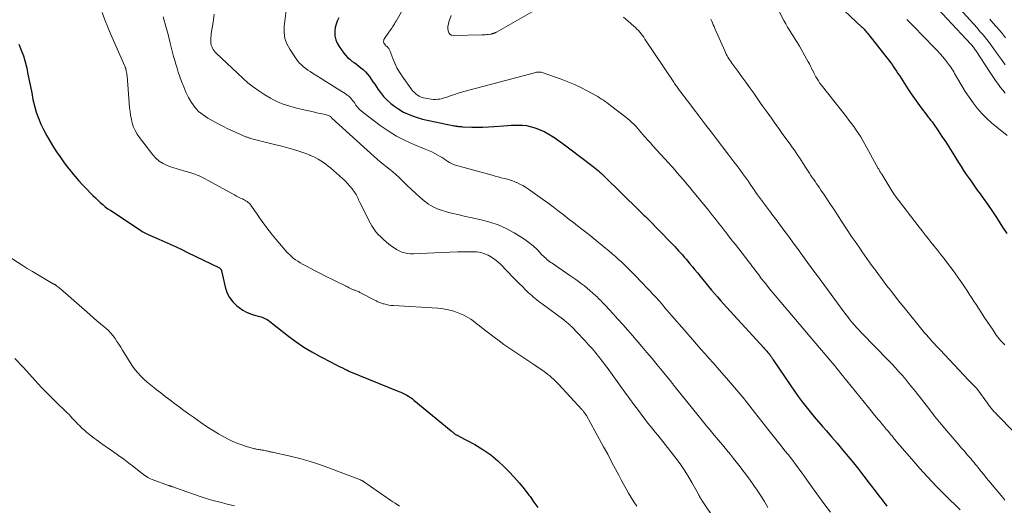
# Model space of a CAD drawing. Units: feet. Extents: x 2015000 to 2020012, y 575000 to 580000.
# Drawn here: x 2015197 to 2015402, y 577567 to 577668 of the extents above; entities that cross this region are included whole.
import ezdxf

# ---------------------------------------------------------------- set-up
doc = ezdxf.new("R2010")
doc.units = ezdxf.units.FT
doc.header["$LTSCALE"] = 100
doc.header["$MEASUREMENT"] = 0
doc.layers.add('CONTOUR INDEX', color=32, linetype='Continuous', lineweight=25)
doc.layers.add('CONTOUR INTERMEDIATE', color=40, linetype='Continuous', lineweight=15)

msp = doc.modelspace()

# ---------------------------------------------------------------- linework, layer by layer
at = {"layer": 'CONTOUR INDEX', "flags": 128}
for points, elevation in [([(2015364, 577674.93), (2015372.48, 577666.87), (2015372.54, 577666.83), (2015372.6, 577666.78), (2015372.94, 577666.41), (2015373.11, 577666.22), (2015373.28, 577666.03), (2015373.44, 577665.83), (2015373.6, 577665.63), (2015377.74, 577660.4), (2015378.08, 577659.96), (2015378.42, 577659.52), (2015378.74, 577659.07), (2015379.05, 577658.62), (2015379.36, 577658.16), (2015379.67, 577657.69), (2015379.97, 577657.23), (2015380.28, 577656.77), (2015382.06, 577654.01), (2015382.73, 577653), (2015383.41, 577652.01), (2015384.11, 577651.02), (2015384.83, 577650.05), (2015385.99, 577648.53), (2015386.14, 577648.33), (2015386.3, 577648.13), (2015386.46, 577647.93), (2015386.61, 577647.73), (2015386.77, 577647.52), (2015386.92, 577647.32), (2015387.07, 577647.12), (2015387.22, 577646.91), (2015388.42, 577645.19), (2015389.15, 577644.12), (2015389.87, 577643.04), (2015390.58, 577641.94), (2015391.27, 577640.84), (2015392.6, 577638.69), (2015393.12, 577637.85), (2015393.66, 577637.01), (2015394.21, 577636.19), (2015394.78, 577635.37), (2015395.35, 577634.55), (2015395.92, 577633.74), (2015396.5, 577632.94), (2015397.08, 577632.13), (2015397.74, 577631.23), (2015398.64, 577629.97), (2015399.53, 577628.7), (2015400.39, 577627.41), (2015401.23, 577626.11), (2015401.78, 577625.25), (2015402.66, 577623.89)], 860), ([(2015263.49, 577668.78), (2015263.17, 577668.14), (2015262.92, 577667.47), (2015262.76, 577666.78), (2015262.67, 577666.07), (2015262.65, 577665.85), (2015262.69, 577665.03), (2015262.84, 577664.25), (2015263.14, 577663.51), (2015263.55, 577662.81), (2015264.56, 577661.43), (2015264.93, 577660.97), (2015265.33, 577660.55), (2015265.76, 577660.16), (2015266.23, 577659.81), (2015266.71, 577659.47), (2015267.18, 577659.12), (2015267.64, 577658.76), (2015268.1, 577658.38), (2015268.54, 577658.01), (2015269.02, 577657.56), (2015269.47, 577657.09), (2015269.87, 577656.59), (2015270.24, 577656.05), (2015270.6, 577655.5), (2015270.96, 577654.96), (2015271.33, 577654.42), (2015271.7, 577653.88), (2015272.17, 577653.22), (2015272.83, 577652.4), (2015273.53, 577651.63), (2015274.32, 577650.95), (2015275.16, 577650.32), (2015275.77, 577649.91), (2015276.99, 577649.19), (2015278.25, 577648.57), (2015279.57, 577648.1), (2015280.93, 577647.73), (2015287.53, 577646.32), (2015287.75, 577646.28), (2015287.97, 577646.24), (2015288.19, 577646.21), (2015288.41, 577646.19), (2015288.63, 577646.17), (2015288.85, 577646.16), (2015289.07, 577646.14), (2015289.29, 577646.13), (2015291.17, 577646.06), (2015292.33, 577646.03), (2015293.48, 577646.04), (2015294.64, 577646.08), (2015295.8, 577646.16), (2015297.83, 577646.33), (2015298.62, 577646.39), (2015299.41, 577646.44), (2015300.2, 577646.46), (2015301, 577646.48), (2015301.78, 577646.45), (2015302.56, 577646.36), (2015303.33, 577646.2), (2015304.09, 577645.98), (2015304.51, 577645.84), (2015305.46, 577645.48), (2015306.38, 577645.06), (2015307.27, 577644.58), (2015308.13, 577644.05), (2015308.2, 577644), (2015309.08, 577643.4), (2015309.94, 577642.79), (2015310.8, 577642.16), (2015311.65, 577641.53), (2015316.2, 577638.04), (2015316.55, 577637.77), (2015316.89, 577637.5), (2015317.22, 577637.23), (2015317.56, 577636.95), (2015317.88, 577636.66), (2015318.21, 577636.37), (2015318.53, 577636.07), (2015318.84, 577635.77), (2015326.04, 577628.68), (2015326.28, 577628.45), (2015326.53, 577628.21), (2015326.78, 577627.97), (2015327.03, 577627.74), (2015327.39, 577627.41), (2015327.46, 577627.35), (2015327.53, 577627.28), (2015327.61, 577627.21), (2015327.68, 577627.15), (2015327.75, 577627.08), (2015327.82, 577627.01), (2015327.89, 577626.94), (2015327.96, 577626.87), (2015332.65, 577622.04), (2015333.06, 577621.61), (2015333.47, 577621.18), (2015333.87, 577620.75), (2015334.28, 577620.31), (2015334.67, 577619.88), (2015335.07, 577619.43), (2015335.46, 577618.99), (2015335.84, 577618.54), (2015336.13, 577618.2), (2015336.65, 577617.58), (2015337.17, 577616.95), (2015337.69, 577616.32), (2015338.21, 577615.7), (2015339.34, 577614.31), (2015339.94, 577613.58), (2015340.54, 577612.85), (2015341.15, 577612.13), (2015341.77, 577611.41), (2015342.38, 577610.7), (2015343.01, 577609.98), (2015343.64, 577609.28), (2015344.27, 577608.58), (2015352.02, 577600.08), (2015352.18, 577599.9), (2015352.34, 577599.72), (2015352.5, 577599.54), (2015352.66, 577599.37), (2015352.9, 577599.09), (2015352.94, 577599.05), (2015352.98, 577599.01), (2015353.01, 577598.97), (2015353.05, 577598.92), (2015353.09, 577598.88), (2015353.12, 577598.84), (2015353.16, 577598.79), (2015353.19, 577598.75), (2015353.27, 577598.65), (2015353.34, 577598.56), (2015353.41, 577598.46), (2015353.48, 577598.37), (2015353.55, 577598.27), (2015353.61, 577598.17), (2015353.71, 577598.02), (2015353.81, 577597.87), (2015353.91, 577597.72), (2015354.01, 577597.57), (2015357.67, 577592.16), (2015358.43, 577591.05), (2015359.21, 577589.96), (2015360.02, 577588.88), (2015360.84, 577587.82), (2015361.68, 577586.77), (2015362.54, 577585.73), (2015363.41, 577584.71), (2015364.29, 577583.69), (2015364.99, 577582.9), (2015366.15, 577581.56), (2015367.31, 577580.22), (2015368.45, 577578.86), (2015369.58, 577577.5), (2015370.7, 577576.12), (2015371.81, 577574.74), (2015372.9, 577573.34), (2015373.99, 577571.94), (2015375.66, 577569.75), (2015376, 577569.31), (2015376.33, 577568.88), (2015376.66, 577568.45), (2015376.99, 577568.02), (2015377.32, 577567.59), (2015377.65, 577567.16)], 880), ([(2015196.83, 577663.3), (2015197.33, 577662.09), (2015197.78, 577660.86), (2015198.14, 577659.61), (2015198.46, 577658.34), (2015198.73, 577657.06), (2015198.99, 577655.77), (2015199.25, 577654.49), (2015199.5, 577653.2), (2015199.77, 577651.78), (2015200.07, 577650.45), (2015200.44, 577649.15), (2015200.9, 577647.88), (2015201.43, 577646.63), (2015202.04, 577645.41), (2015202.68, 577644.21), (2015203.36, 577643.04), (2015204.08, 577641.88), (2015204.7, 577640.91), (2015205.41, 577639.85), (2015206.15, 577638.81), (2015206.91, 577637.78), (2015207.7, 577636.78), (2015207.77, 577636.7), (2015208.55, 577635.76), (2015209.36, 577634.83), (2015210.19, 577633.93), (2015211.03, 577633.05), (2015211.78, 577632.3), (2015212.27, 577631.81), (2015212.77, 577631.32), (2015213.27, 577630.85), (2015213.78, 577630.37), (2015214.31, 577629.92), (2015214.84, 577629.48), (2015215.4, 577629.06), (2015215.97, 577628.67), (2015222.16, 577624.56), (2015222.55, 577624.31), (2015222.96, 577624.08), (2015223.38, 577623.87), (2015223.8, 577623.67), (2015224.23, 577623.48), (2015224.66, 577623.3), (2015225.09, 577623.11), (2015225.52, 577622.92), (2015227.12, 577622.22), (2015228.35, 577621.67), (2015229.57, 577621.11), (2015230.78, 577620.54), (2015231.99, 577619.96), (2015238.6, 577616.74), (2015238.68, 577616.69), (2015238.76, 577616.64), (2015238.83, 577616.57), (2015238.89, 577616.5), (2015238.94, 577616.41), (2015238.99, 577616.32), (2015239.02, 577616.23), (2015239.05, 577616.13), (2015239.8, 577612.76), (2015240.18, 577611.63), (2015240.69, 577610.59), (2015241.4, 577609.67), (2015242.24, 577608.84), (2015242.72, 577608.46), (2015243.46, 577607.94), (2015244.24, 577607.49), (2015245.07, 577607.15), (2015245.93, 577606.88), (2015246.93, 577606.64), (2015247.31, 577606.53), (2015247.69, 577606.39), (2015248.06, 577606.22), (2015248.41, 577606.03), (2015248.75, 577605.82), (2015249.09, 577605.59), (2015249.42, 577605.35), (2015249.74, 577605.11), (2015253.01, 577602.54), (2015254.58, 577601.37), (2015256.19, 577600.26), (2015257.87, 577599.24), (2015259.58, 577598.29), (2015262.04, 577597.01), (2015262.55, 577596.74), (2015263.07, 577596.48), (2015263.59, 577596.22), (2015264.11, 577595.97), (2015265.01, 577595.54), (2015265.08, 577595.5), (2015265.15, 577595.47), (2015265.23, 577595.43), (2015265.3, 577595.39), (2015265.37, 577595.36), (2015265.44, 577595.32), (2015265.52, 577595.29), (2015265.59, 577595.26), (2015276.02, 577591.02), (2015276.43, 577590.85), (2015276.84, 577590.66), (2015277.24, 577590.46), (2015277.63, 577590.24), (2015278.01, 577590.01), (2015278.39, 577589.77), (2015278.75, 577589.51), (2015279.1, 577589.23), (2015286.91, 577582.78), (2015286.98, 577582.72), (2015287.06, 577582.65), (2015287.14, 577582.59), (2015287.21, 577582.53), (2015287.29, 577582.47), (2015287.36, 577582.4), (2015287.44, 577582.34), (2015287.52, 577582.28), (2015287.62, 577582.21), (2015287.72, 577582.14), (2015287.83, 577582.07), (2015287.94, 577582), (2015288.05, 577581.95), (2015288.17, 577581.89), (2015288.28, 577581.83), (2015288.4, 577581.78), (2015288.51, 577581.72), (2015291.8, 577579.94), (2015293.5, 577578.92), (2015295.13, 577577.8), (2015296.65, 577576.54), (2015298.09, 577575.18), (2015298.9, 577574.35), (2015300, 577573.17), (2015301.07, 577571.97), (2015302.09, 577570.73), (2015303.07, 577569.45), (2015303.32, 577569.13), (2015304.15, 577567.99), (2015304.98, 577566.86)], 900)]:
    msp.add_lwpolyline(points, dxfattribs=dict(at, elevation=elevation))
at = {"layer": 'CONTOUR INTERMEDIATE', "flags": 128}
for points, elevation in [([(2015278.55, 577673.67), (2015275.43, 577668.1), (2015275.26, 577667.81), (2015275.08, 577667.52), (2015274.89, 577667.23), (2015274.7, 577666.95), (2015274.51, 577666.66), (2015274.31, 577666.38), (2015274.11, 577666.1), (2015273.92, 577665.82), (2015273.04, 577664.52), (2015272.96, 577664.39), (2015272.9, 577664.26), (2015272.86, 577664.11), (2015272.83, 577663.97), (2015272.83, 577663.82), (2015272.85, 577663.68), (2015272.9, 577663.54), (2015272.98, 577663.42), (2015273.16, 577663.16), (2015273.23, 577663.08), (2015273.3, 577663), (2015273.38, 577662.93), (2015273.47, 577662.86), (2015273.56, 577662.8), (2015273.64, 577662.73), (2015273.71, 577662.65), (2015273.78, 577662.56), (2015273.82, 577662.51), (2015273.9, 577662.38), (2015273.97, 577662.26), (2015274.03, 577662.13), (2015274.09, 577662), (2015274.74, 577660.31), (2015275.14, 577659.34), (2015275.6, 577658.4), (2015276.13, 577657.5), (2015276.7, 577656.63), (2015278.57, 577653.99), (2015278.85, 577653.63), (2015279.16, 577653.3), (2015279.5, 577653), (2015279.86, 577652.73), (2015280.25, 577652.5), (2015280.66, 577652.31), (2015281.09, 577652.17), (2015281.53, 577652.07), (2015282.74, 577651.87), (2015283.19, 577651.82), (2015283.64, 577651.8), (2015284.1, 577651.84), (2015284.55, 577651.9), (2015284.99, 577652), (2015285.44, 577652.11), (2015285.87, 577652.24), (2015286.31, 577652.39), (2015286.89, 577652.6), (2015287.61, 577652.86), (2015288.34, 577653.1), (2015289.08, 577653.32), (2015289.82, 577653.53), (2015304.25, 577657.38), (2015304.45, 577657.43), (2015304.65, 577657.46), (2015304.86, 577657.49), (2015305.06, 577657.51), (2015305.27, 577657.51), (2015305.47, 577657.5), (2015305.67, 577657.46), (2015305.86, 577657.41), (2015309.82, 577656.02), (2015311.21, 577655.49), (2015312.58, 577654.92), (2015313.92, 577654.28), (2015315.24, 577653.6), (2015317.03, 577652.62), (2015317.43, 577652.39), (2015317.83, 577652.15), (2015318.23, 577651.9), (2015318.61, 577651.64), (2015318.99, 577651.37), (2015319.37, 577651.09), (2015319.74, 577650.82), (2015320.12, 577650.54), (2015323.3, 577648.1), (2015323.73, 577647.76), (2015324.15, 577647.4), (2015324.56, 577647.03), (2015324.96, 577646.65), (2015325.34, 577646.25), (2015325.71, 577645.85), (2015326.08, 577645.44), (2015326.44, 577645.02), (2015326.78, 577644.61), (2015327.31, 577643.98), (2015327.85, 577643.36), (2015328.39, 577642.75), (2015328.94, 577642.14), (2015332.91, 577637.76), (2015333.46, 577637.15), (2015334.01, 577636.54), (2015334.55, 577635.92), (2015335.09, 577635.3), (2015335.62, 577634.67), (2015336.15, 577634.05), (2015336.68, 577633.42), (2015337.2, 577632.78), (2015340.49, 577628.73), (2015340.93, 577628.18), (2015341.37, 577627.64), (2015341.81, 577627.09), (2015342.25, 577626.54), (2015342.69, 577625.99), (2015343.12, 577625.44), (2015343.55, 577624.88), (2015343.98, 577624.33), (2015344.12, 577624.15), (2015344.62, 577623.51), (2015345.11, 577622.87), (2015345.61, 577622.23), (2015346.11, 577621.58), (2015348.91, 577617.98), (2015349.07, 577617.77), (2015349.23, 577617.57), (2015349.38, 577617.36), (2015349.54, 577617.16), (2015349.69, 577616.95), (2015349.85, 577616.74), (2015350.01, 577616.53), (2015350.16, 577616.33), (2015350.96, 577615.28), (2015351.51, 577614.56), (2015352.08, 577613.83), (2015352.65, 577613.12), (2015353.23, 577612.41), (2015355.58, 577609.59), (2015356.34, 577608.68), (2015357.1, 577607.78), (2015357.86, 577606.88), (2015358.63, 577605.98), (2015359.4, 577605.09), (2015360.16, 577604.19), (2015360.93, 577603.3), (2015361.69, 577602.4), (2015365.99, 577597.33), (2015366.42, 577596.82), (2015366.84, 577596.31), (2015367.26, 577595.8), (2015367.68, 577595.28), (2015368.09, 577594.76), (2015368.5, 577594.24), (2015368.92, 577593.73), (2015369.33, 577593.21), (2015373.84, 577587.64), (2015374.37, 577586.98), (2015374.91, 577586.32), (2015375.45, 577585.67), (2015376, 577585.03), (2015376.18, 577584.82), (2015376.64, 577584.27), (2015377.1, 577583.73), (2015377.55, 577583.18), (2015378, 577582.64), (2015378.58, 577581.94), (2015378.74, 577581.74), (2015378.9, 577581.54), (2015379.06, 577581.34), (2015379.22, 577581.14), (2015379.38, 577580.94), (2015379.55, 577580.74), (2015379.71, 577580.54), (2015379.88, 577580.34), (2015382.85, 577576.89), (2015384.52, 577575), (2015386.22, 577573.14), (2015387.96, 577571.32), (2015389.74, 577569.52), (2015392.96, 577566.34)], 876), ([(2015286.89, 577669.28), (2015286.44, 577667.98), (2015286.31, 577667.51), (2015286.23, 577667.04), (2015286.22, 577666.56), (2015286.25, 577666.08), (2015286.41, 577665.7), (2015286.63, 577665.39), (2015286.97, 577665.22), (2015287.37, 577665.13), (2015293.28, 577665.25), (2015293.62, 577665.26), (2015293.96, 577665.28), (2015294.3, 577665.32), (2015294.64, 577665.35), (2015295.15, 577665.42), (2015295.23, 577665.43), (2015295.31, 577665.45), (2015295.39, 577665.47), (2015295.47, 577665.49), (2015295.54, 577665.51), (2015295.62, 577665.53), (2015295.69, 577665.56), (2015295.77, 577665.58), (2015295.92, 577665.63), (2015295.97, 577665.66), (2015296.03, 577665.68), (2015296.08, 577665.7), (2015296.13, 577665.72), (2015296.19, 577665.74), (2015296.24, 577665.77), (2015296.29, 577665.8), (2015296.35, 577665.82), (2015310.95, 577674.21)], 872), ([(2015385.33, 577673.93), (2015395.13, 577663.34), (2015395.27, 577663.18), (2015395.41, 577663.01), (2015395.55, 577662.85), (2015395.69, 577662.68), (2015395.82, 577662.51), (2015395.95, 577662.34), (2015396.07, 577662.16), (2015396.19, 577661.98), (2015399.2, 577657.39), (2015399.62, 577656.77), (2015400.04, 577656.14), (2015400.47, 577655.52), (2015400.9, 577654.91), (2015401.34, 577654.3), (2015401.81, 577653.71), (2015402.3, 577653.14)], 852), ([(2015390.62, 577673.2), (2015396.45, 577666.69), (2015396.86, 577666.23), (2015397.26, 577665.77), (2015397.66, 577665.3), (2015398.05, 577664.84), (2015398.43, 577664.36), (2015398.81, 577663.88), (2015399.18, 577663.39), (2015399.54, 577662.9), (2015400.74, 577661.22), (2015401.53, 577660.13), (2015402.32, 577659.04)], 848), ([(2015214.18, 577669.88), (2015214.76, 577668.35), (2015215.38, 577666.84), (2015216.02, 577665.33), (2015218.93, 577658.71), (2015218.96, 577658.63), (2015218.99, 577658.56), (2015219.02, 577658.48), (2015219.05, 577658.41), (2015219.08, 577658.33), (2015219.1, 577658.25), (2015219.12, 577658.18), (2015219.14, 577658.1), (2015219.22, 577657.74), (2015219.27, 577657.48), (2015219.31, 577657.21), (2015219.35, 577656.95), (2015219.37, 577656.69), (2015219.91, 577650.14), (2015220, 577649.31), (2015220.12, 577648.49), (2015220.28, 577647.67), (2015220.47, 577646.86), (2015220.73, 577646.07), (2015221.05, 577645.31), (2015221.46, 577644.6), (2015221.93, 577643.91), (2015224.74, 577640.27), (2015225.38, 577639.56), (2015226.08, 577638.95), (2015226.88, 577638.46), (2015227.74, 577638.05), (2015228.66, 577637.73), (2015229.58, 577637.42), (2015230.5, 577637.14), (2015231.44, 577636.87), (2015231.93, 577636.73), (2015233.1, 577636.37), (2015234.24, 577635.95), (2015235.35, 577635.45), (2015236.44, 577634.89), (2015241.32, 577632.15), (2015241.75, 577631.92), (2015242.17, 577631.69), (2015242.6, 577631.47), (2015243.04, 577631.26), (2015243.4, 577631.08), (2015243.65, 577630.95), (2015243.9, 577630.82), (2015244.14, 577630.68), (2015244.38, 577630.53), (2015244.6, 577630.37), (2015244.81, 577630.19), (2015245, 577629.99), (2015245.17, 577629.77), (2015245.92, 577628.69), (2015246.45, 577627.92), (2015246.99, 577627.15), (2015247.54, 577626.39), (2015248.09, 577625.63), (2015248.31, 577625.34), (2015248.99, 577624.44), (2015249.68, 577623.56), (2015250.38, 577622.69), (2015251.1, 577621.83), (2015252.32, 577620.4), (2015252.71, 577619.97), (2015253.12, 577619.56), (2015253.54, 577619.17), (2015253.99, 577618.79), (2015254.45, 577618.44), (2015254.93, 577618.11), (2015255.42, 577617.8), (2015255.93, 577617.51), (2015256.74, 577617.08), (2015257.66, 577616.6), (2015258.59, 577616.12), (2015259.52, 577615.64), (2015260.45, 577615.18), (2015265.04, 577612.9), (2015265.24, 577612.81), (2015265.43, 577612.71), (2015265.62, 577612.6), (2015265.81, 577612.5), (2015265.9, 577612.45), (2015266.05, 577612.38), (2015266.2, 577612.3), (2015266.36, 577612.24), (2015266.52, 577612.19), (2015266.68, 577612.13), (2015266.84, 577612.08), (2015267, 577612.03), (2015267.16, 577611.97), (2015267.2, 577611.95), (2015267.38, 577611.89), (2015267.55, 577611.81), (2015267.73, 577611.73), (2015267.9, 577611.64), (2015271.26, 577609.86), (2015271.62, 577609.68), (2015271.98, 577609.53), (2015272.35, 577609.39), (2015272.73, 577609.28), (2015272.92, 577609.22), (2015273.4, 577609.11), (2015273.89, 577609.01), (2015274.38, 577608.94), (2015274.87, 577608.9), (2015284.14, 577608.36), (2015285.26, 577608.23), (2015286.36, 577608.03), (2015287.44, 577607.71), (2015288.5, 577607.32), (2015289.55, 577606.86), (2015290.05, 577606.61), (2015290.54, 577606.34), (2015291.01, 577606.03), (2015291.45, 577605.7), (2015291.89, 577605.34), (2015292.33, 577604.99), (2015292.78, 577604.65), (2015293.22, 577604.3), (2015295.87, 577602.29), (2015296.87, 577601.54), (2015297.88, 577600.81), (2015298.91, 577600.1), (2015299.94, 577599.4), (2015300.98, 577598.7), (2015302.02, 577598.01), (2015303.05, 577597.31), (2015304.09, 577596.61), (2015306.24, 577595.15), (2015306.65, 577594.86), (2015307.05, 577594.56), (2015307.44, 577594.24), (2015307.82, 577593.91), (2015308.19, 577593.57), (2015308.56, 577593.23), (2015308.91, 577592.87), (2015309.26, 577592.5), (2015314.1, 577587.28), (2015314.19, 577587.17), (2015314.29, 577587.06), (2015314.38, 577586.95), (2015314.48, 577586.83), (2015314.63, 577586.63), (2015314.64, 577586.62), (2015314.66, 577586.6), (2015314.67, 577586.59), (2015314.68, 577586.57), (2015314.72, 577586.51), (2015314.74, 577586.5), (2015314.75, 577586.48), (2015314.76, 577586.46), (2015314.77, 577586.45), (2015314.86, 577586.31), (2015314.92, 577586.23), (2015314.98, 577586.15), (2015315.03, 577586.06), (2015315.08, 577585.97), (2015317.81, 577581.02), (2015318.66, 577579.47), (2015319.5, 577577.92), (2015320.33, 577576.37), (2015321.16, 577574.81), (2015321.81, 577573.59), (2015322.31, 577572.64), (2015322.82, 577571.71), (2015323.34, 577570.77), (2015323.87, 577569.84), (2015324.42, 577568.93), (2015324.97, 577568.02), (2015325.55, 577567.12)], 896), ([(2015252.69, 577671.46), (2015252.13, 577666.98), (2015252.11, 577665.74), (2015252.26, 577664.53), (2015252.67, 577663.39), (2015253.25, 577662.29), (2015254.63, 577660.25), (2015254.97, 577659.8), (2015255.33, 577659.37), (2015255.72, 577658.98), (2015256.14, 577658.61), (2015256.59, 577658.26), (2015257.04, 577657.93), (2015257.51, 577657.61), (2015257.98, 577657.3), (2015258.89, 577656.72), (2015259.82, 577656.14), (2015260.76, 577655.55), (2015261.69, 577654.97), (2015262.63, 577654.38), (2015264.99, 577652.92), (2015265.26, 577652.73), (2015265.52, 577652.53), (2015265.76, 577652.3), (2015265.98, 577652.06), (2015266.19, 577651.81), (2015266.4, 577651.55), (2015266.6, 577651.28), (2015266.8, 577651.01), (2015267.05, 577650.65), (2015267.39, 577650.21), (2015267.76, 577649.8), (2015268.16, 577649.43), (2015268.58, 577649.08), (2015272.13, 577646.39), (2015273.78, 577645.24), (2015275.49, 577644.19), (2015277.28, 577643.27), (2015279.12, 577642.45), (2015281.51, 577641.49), (2015282.19, 577641.2), (2015282.86, 577640.9), (2015283.51, 577640.56), (2015284.15, 577640.2), (2015284.63, 577639.92), (2015285.02, 577639.69), (2015285.41, 577639.44), (2015285.8, 577639.18), (2015286.18, 577638.92), (2015286.56, 577638.67), (2015286.97, 577638.45), (2015287.39, 577638.28), (2015287.82, 577638.13), (2015295.43, 577636.01), (2015296.06, 577635.84), (2015296.7, 577635.67), (2015297.33, 577635.51), (2015297.97, 577635.35), (2015298.61, 577635.19), (2015299.23, 577635), (2015299.85, 577634.78), (2015300.46, 577634.54), (2015300.55, 577634.5), (2015301.18, 577634.2), (2015301.8, 577633.88), (2015302.4, 577633.52), (2015302.99, 577633.13), (2015305.94, 577631.04), (2015307.03, 577630.26), (2015308.12, 577629.46), (2015309.19, 577628.65), (2015310.26, 577627.83), (2015310.65, 577627.52), (2015311.51, 577626.84), (2015312.38, 577626.17), (2015313.24, 577625.49), (2015314.11, 577624.82), (2015314.98, 577624.15), (2015315.84, 577623.47), (2015316.69, 577622.78), (2015317.54, 577622.09), (2015319.08, 577620.82), (2015319.76, 577620.26), (2015320.44, 577619.68), (2015321.11, 577619.1), (2015321.77, 577618.51), (2015322.35, 577617.98), (2015322.72, 577617.64), (2015323.08, 577617.31), (2015323.44, 577616.96), (2015323.79, 577616.62), (2015324.14, 577616.27), (2015324.48, 577615.92), (2015324.83, 577615.56), (2015325.17, 577615.2), (2015329.27, 577610.9), (2015329.4, 577610.77), (2015329.53, 577610.63), (2015329.65, 577610.49), (2015329.78, 577610.35), (2015329.9, 577610.21), (2015330.02, 577610.07), (2015330.15, 577609.93), (2015330.27, 577609.79), (2015330.97, 577608.96), (2015331.44, 577608.4), (2015331.91, 577607.85), (2015332.39, 577607.3), (2015332.86, 577606.75), (2015335.43, 577603.81), (2015336.29, 577602.84), (2015337.15, 577601.86), (2015338.01, 577600.89), (2015338.87, 577599.91), (2015339.73, 577598.94), (2015340.59, 577597.96), (2015341.45, 577596.99), (2015342.31, 577596.01), (2015344.69, 577593.28), (2015345.1, 577592.81), (2015345.51, 577592.33), (2015345.92, 577591.86), (2015346.32, 577591.38), (2015346.72, 577590.9), (2015347.12, 577590.42), (2015347.52, 577589.94), (2015347.91, 577589.45), (2015348.13, 577589.19), (2015348.63, 577588.56), (2015349.12, 577587.94), (2015349.62, 577587.32), (2015350.11, 577586.69), (2015353.17, 577582.81), (2015353.98, 577581.77), (2015354.8, 577580.74), (2015355.62, 577579.7), (2015356.44, 577578.67), (2015357.09, 577577.86), (2015357.59, 577577.23), (2015358.08, 577576.6), (2015358.56, 577575.97), (2015359.04, 577575.33), (2015359.07, 577575.29), (2015359.56, 577574.64), (2015360.04, 577573.97), (2015360.52, 577573.31), (2015361, 577572.64), (2015362.53, 577570.49), (2015363.65, 577568.94), (2015364.77, 577567.4), (2015365.92, 577565.87)], 884), ([(2015354.51, 577671.49), (2015356.21, 577668.23), (2015356.59, 577667.54), (2015356.98, 577666.86), (2015357.39, 577666.2), (2015357.81, 577665.54), (2015358.24, 577664.89), (2015358.66, 577664.23), (2015359.07, 577663.56), (2015359.46, 577662.88), (2015361.28, 577659.66), (2015361.52, 577659.22), (2015361.75, 577658.76), (2015361.98, 577658.31), (2015362.19, 577657.84), (2015362.21, 577657.8), (2015362.42, 577657.36), (2015362.63, 577656.93), (2015362.87, 577656.5), (2015363.12, 577656.08), (2015363.39, 577655.67), (2015363.66, 577655.27), (2015363.95, 577654.88), (2015364.24, 577654.49), (2015369.25, 577648.19), (2015369.77, 577647.51), (2015370.29, 577646.83), (2015370.79, 577646.14), (2015371.29, 577645.43), (2015371.76, 577644.72), (2015372.22, 577644), (2015372.66, 577643.26), (2015373.09, 577642.52), (2015375.88, 577637.46), (2015375.96, 577637.3), (2015376.05, 577637.15), (2015376.14, 577636.99), (2015376.22, 577636.84), (2015376.31, 577636.68), (2015376.4, 577636.52), (2015376.5, 577636.37), (2015376.59, 577636.22), (2015378.7, 577632.78), (2015378.75, 577632.7), (2015378.79, 577632.63), (2015378.84, 577632.55), (2015378.89, 577632.48), (2015378.9, 577632.45), (2015378.94, 577632.39), (2015378.98, 577632.33), (2015379.02, 577632.27), (2015379.06, 577632.21), (2015379.1, 577632.16), (2015379.14, 577632.1), (2015379.18, 577632.04), (2015379.22, 577631.99), (2015384.38, 577625.25), (2015385.01, 577624.44), (2015385.64, 577623.63), (2015386.27, 577622.83), (2015386.91, 577622.03), (2015387.55, 577621.23), (2015388.19, 577620.43), (2015388.82, 577619.62), (2015389.44, 577618.82), (2015390.97, 577616.84), (2015391.47, 577616.17), (2015391.97, 577615.5), (2015392.45, 577614.83), (2015392.92, 577614.14), (2015393.39, 577613.45), (2015393.86, 577612.76), (2015394.32, 577612.07), (2015394.77, 577611.37), (2015394.82, 577611.3), (2015395.3, 577610.56), (2015395.78, 577609.83), (2015396.26, 577609.09), (2015396.73, 577608.35), (2015397.36, 577607.37), (2015397.96, 577606.46), (2015398.56, 577605.55), (2015399.17, 577604.64), (2015399.79, 577603.74), (2015400.4, 577602.86), (2015400.73, 577602.41), (2015401.07, 577601.97), (2015401.44, 577601.55), (2015401.81, 577601.14), (2015402.21, 577600.74)], 864), ([(2015226.87, 577668.98), (2015227.1, 577668.26), (2015227.31, 577667.53), (2015227.41, 577667.18), (2015227.67, 577666.27), (2015227.92, 577665.36), (2015228.15, 577664.45), (2015228.37, 577663.54), (2015228.45, 577663.23), (2015228.65, 577662.41), (2015228.86, 577661.59), (2015229.08, 577660.77), (2015229.3, 577659.95), (2015229.54, 577659.14), (2015229.79, 577658.33), (2015230.05, 577657.52), (2015230.32, 577656.72), (2015230.73, 577655.55), (2015231.17, 577654.42), (2015231.65, 577653.31), (2015232.2, 577652.23), (2015232.8, 577651.17), (2015233.51, 577650.21), (2015234.29, 577649.33), (2015235.21, 577648.58), (2015236.2, 577647.92), (2015238.35, 577646.74), (2015239.34, 577646.21), (2015240.34, 577645.71), (2015241.35, 577645.24), (2015242.37, 577644.78), (2015244.14, 577644.04), (2015244.29, 577643.98), (2015244.44, 577643.92), (2015244.58, 577643.86), (2015244.73, 577643.81), (2015244.88, 577643.76), (2015245.04, 577643.72), (2015245.19, 577643.67), (2015245.34, 577643.63), (2015250.38, 577642.39), (2015251.36, 577642.14), (2015252.34, 577641.88), (2015253.32, 577641.6), (2015254.29, 577641.31), (2015254.95, 577641.11), (2015255.59, 577640.91), (2015256.22, 577640.69), (2015256.85, 577640.46), (2015257.47, 577640.2), (2015257.55, 577640.17), (2015258.12, 577639.91), (2015258.68, 577639.64), (2015259.22, 577639.34), (2015259.76, 577639.02), (2015260.28, 577638.68), (2015260.79, 577638.33), (2015261.28, 577637.95), (2015261.76, 577637.55), (2015264.28, 577635.35), (2015264.82, 577634.85), (2015265.33, 577634.33), (2015265.81, 577633.77), (2015266.26, 577633.19), (2015266.77, 577632.5), (2015266.94, 577632.25), (2015267.1, 577631.99), (2015267.24, 577631.72), (2015267.37, 577631.45), (2015267.49, 577631.17), (2015267.62, 577630.9), (2015267.75, 577630.62), (2015267.88, 577630.35), (2015270.02, 577626.12), (2015270.38, 577625.47), (2015270.77, 577624.85), (2015271.22, 577624.27), (2015271.71, 577623.71), (2015272.23, 577623.19), (2015272.77, 577622.67), (2015273.32, 577622.19), (2015273.89, 577621.71), (2015274.49, 577621.24), (2015274.99, 577620.88), (2015275.51, 577620.55), (2015276.06, 577620.28), (2015276.62, 577620.04), (2015277.21, 577619.87), (2015277.81, 577619.75), (2015278.41, 577619.69), (2015279.03, 577619.68), (2015283.43, 577619.89), (2015285.04, 577619.96), (2015286.65, 577620.01), (2015288.26, 577620.05), (2015289.87, 577620.08), (2015291.43, 577620.1), (2015292.25, 577620.05), (2015293.05, 577619.93), (2015293.82, 577619.69), (2015294.57, 577619.37), (2015295.28, 577618.97), (2015295.97, 577618.51), (2015296.6, 577618), (2015297.21, 577617.44), (2015299.81, 577614.76), (2015300.45, 577614.12), (2015301.09, 577613.47), (2015301.73, 577612.84), (2015302.38, 577612.2), (2015303.03, 577611.57), (2015303.36, 577611.26), (2015303.69, 577610.96), (2015304.04, 577610.66), (2015304.39, 577610.38), (2015304.74, 577610.1), (2015305.1, 577609.82), (2015305.46, 577609.55), (2015305.83, 577609.27), (2015310.4, 577605.9), (2015310.61, 577605.74), (2015310.81, 577605.57), (2015311.02, 577605.4), (2015311.22, 577605.23), (2015311.41, 577605.05), (2015311.6, 577604.87), (2015311.79, 577604.68), (2015311.98, 577604.5), (2015313.32, 577603.11), (2015313.69, 577602.72), (2015314.06, 577602.33), (2015314.43, 577601.94), (2015314.8, 577601.54), (2015315.17, 577601.14), (2015315.53, 577600.74), (2015315.89, 577600.33), (2015316.24, 577599.92), (2015316.96, 577599.09), (2015317.32, 577598.65), (2015317.68, 577598.22), (2015318.03, 577597.78), (2015318.38, 577597.33), (2015318.72, 577596.89), (2015319.06, 577596.43), (2015319.4, 577595.98), (2015319.73, 577595.52), (2015322.17, 577592.11), (2015323.09, 577590.83), (2015324.03, 577589.55), (2015324.97, 577588.28), (2015325.91, 577587.01), (2015326.82, 577585.8), (2015327.32, 577585.14), (2015327.83, 577584.49), (2015328.35, 577583.84), (2015328.88, 577583.19), (2015329.4, 577582.55), (2015329.93, 577581.9), (2015330.44, 577581.25), (2015330.96, 577580.59), (2015333.67, 577577.13), (2015334.57, 577575.92), (2015335.44, 577574.67), (2015336.25, 577573.39), (2015337.02, 577572.08), (2015338.39, 577569.63), (2015338.44, 577569.53), (2015338.5, 577569.42), (2015338.55, 577569.32), (2015338.6, 577569.22), (2015338.64, 577569.12), (2015338.67, 577569.06), (2015338.7, 577569.01), (2015338.73, 577568.95), (2015338.76, 577568.9), (2015338.79, 577568.84), (2015338.83, 577568.79), (2015338.86, 577568.74), (2015338.9, 577568.69), (2015338.96, 577568.6), (2015339.02, 577568.5), (2015339.09, 577568.4), (2015339.15, 577568.3), (2015339.22, 577568.21), (2015341.79, 577564.4)], 892), ([(2015237.54, 577669.53), (2015237.32, 577667.93), (2015236.92, 577665.54), (2015236.87, 577665.14), (2015236.83, 577664.73), (2015236.82, 577664.33), (2015236.82, 577663.92), (2015236.83, 577663.79), (2015236.86, 577663.45), (2015236.92, 577663.12), (2015237.02, 577662.8), (2015237.15, 577662.49), (2015237.32, 577662.2), (2015237.51, 577661.92), (2015237.72, 577661.66), (2015237.96, 577661.41), (2015243.47, 577656.25), (2015244.55, 577655.3), (2015245.67, 577654.4), (2015246.84, 577653.58), (2015248.05, 577652.8), (2015249.28, 577652.07), (2015249.91, 577651.71), (2015250.56, 577651.38), (2015251.23, 577651.09), (2015251.9, 577650.83), (2015252.59, 577650.6), (2015253.29, 577650.38), (2015253.99, 577650.19), (2015254.69, 577650.01), (2015255.9, 577649.73), (2015256.73, 577649.54), (2015257.56, 577649.35), (2015258.39, 577649.17), (2015259.22, 577648.98), (2015260.39, 577648.73), (2015260.63, 577648.67), (2015260.87, 577648.61), (2015261.1, 577648.53), (2015261.33, 577648.44), (2015261.76, 577648.26), (2015261.85, 577648.18), (2015261.93, 577648.08), (2015261.96, 577648.04), (2015261.99, 577648), (2015262.03, 577647.96), (2015262.06, 577647.93), (2015270.84, 577639.95), (2015271.47, 577639.39), (2015272.11, 577638.84), (2015272.76, 577638.31), (2015273.42, 577637.79), (2015274.08, 577637.27), (2015274.73, 577636.73), (2015275.36, 577636.17), (2015275.97, 577635.6), (2015277.76, 577633.87), (2015278.61, 577633.06), (2015279.47, 577632.27), (2015280.35, 577631.49), (2015281.24, 577630.72), (2015282.17, 577630.03), (2015283.15, 577629.43), (2015284.2, 577628.97), (2015285.3, 577628.6), (2015285.66, 577628.5), (2015286.98, 577628.16), (2015288.3, 577627.83), (2015289.63, 577627.53), (2015290.95, 577627.23), (2015293.15, 577626.76), (2015294.94, 577626.28), (2015296.68, 577625.69), (2015298.36, 577624.93), (2015300, 577624.05), (2015301.27, 577623.29), (2015302.21, 577622.68), (2015303.11, 577622.02), (2015303.96, 577621.3), (2015304.78, 577620.54), (2015305.88, 577619.42), (2015306.12, 577619.19), (2015306.36, 577618.95), (2015306.61, 577618.73), (2015306.86, 577618.5), (2015307.12, 577618.29), (2015307.38, 577618.08), (2015307.65, 577617.88), (2015307.92, 577617.69), (2015311.6, 577615.18), (2015312.22, 577614.75), (2015312.84, 577614.32), (2015313.45, 577613.88), (2015314.05, 577613.43), (2015314.65, 577612.97), (2015315.24, 577612.49), (2015315.81, 577612), (2015316.38, 577611.5), (2015317.02, 577610.92), (2015317.28, 577610.68), (2015317.54, 577610.43), (2015317.79, 577610.18), (2015318.05, 577609.93), (2015318.3, 577609.68), (2015318.54, 577609.42), (2015318.79, 577609.16), (2015319.03, 577608.9), (2015320.62, 577607.19), (2015321.65, 577606.07), (2015322.67, 577604.94), (2015323.68, 577603.79), (2015324.68, 577602.64), (2015326.62, 577600.37), (2015327.69, 577599.11), (2015328.75, 577597.85), (2015329.8, 577596.58), (2015330.85, 577595.31), (2015332.79, 577592.91), (2015332.86, 577592.83), (2015332.93, 577592.75), (2015332.99, 577592.67), (2015333.05, 577592.58), (2015333.12, 577592.5), (2015333.18, 577592.42), (2015333.24, 577592.33), (2015333.31, 577592.25), (2015333.34, 577592.21), (2015333.42, 577592.11), (2015333.5, 577592.01), (2015333.58, 577591.91), (2015333.66, 577591.81), (2015338.35, 577585.98), (2015339.18, 577584.96), (2015340.02, 577583.94), (2015340.86, 577582.93), (2015341.71, 577581.92), (2015342.55, 577580.91), (2015343.4, 577579.9), (2015344.24, 577578.88), (2015345.08, 577577.86), (2015345.72, 577577.07), (2015346.86, 577575.64), (2015347.97, 577574.2), (2015349.05, 577572.72), (2015350.09, 577571.22), (2015350.63, 577570.43), (2015351.4, 577569.26), (2015352.15, 577568.08), (2015352.87, 577566.87)], 888), ([(2015322.81, 577668.92), (2015323.76, 577668.13), (2015324.96, 577667.08), (2015325.29, 577666.78), (2015325.61, 577666.47), (2015325.91, 577666.15), (2015326.2, 577665.81), (2015326.49, 577665.47), (2015326.76, 577665.12), (2015327.02, 577664.76), (2015327.27, 577664.39), (2015333.28, 577655.38), (2015333.43, 577655.16), (2015333.57, 577654.94), (2015333.73, 577654.72), (2015333.88, 577654.5), (2015334.03, 577654.29), (2015334.19, 577654.08), (2015334.35, 577653.86), (2015334.5, 577653.65), (2015334.83, 577653.22), (2015335.15, 577652.8), (2015335.48, 577652.37), (2015335.8, 577651.95), (2015336.12, 577651.52), (2015337.87, 577649.21), (2015338.92, 577647.82), (2015339.97, 577646.43), (2015341.03, 577645.05), (2015342.09, 577643.66), (2015344.52, 577640.47), (2015345.15, 577639.66), (2015345.77, 577638.84), (2015346.39, 577638.03), (2015347.01, 577637.21), (2015348.03, 577635.85), (2015348.14, 577635.71), (2015348.24, 577635.57), (2015348.34, 577635.43), (2015348.44, 577635.29), (2015348.54, 577635.14), (2015348.64, 577635), (2015348.74, 577634.85), (2015348.83, 577634.71), (2015349.33, 577633.98), (2015349.68, 577633.47), (2015350.03, 577632.96), (2015350.39, 577632.46), (2015350.75, 577631.96), (2015353.21, 577628.6), (2015353.47, 577628.25), (2015353.73, 577627.9), (2015353.99, 577627.55), (2015354.25, 577627.21), (2015354.52, 577626.86), (2015354.78, 577626.51), (2015355.04, 577626.17), (2015355.3, 577625.82), (2015355.87, 577625.06), (2015356.41, 577624.33), (2015356.95, 577623.6), (2015357.49, 577622.87), (2015358.03, 577622.13), (2015358.35, 577621.69), (2015359.04, 577620.74), (2015359.74, 577619.78), (2015360.44, 577618.83), (2015361.14, 577617.88), (2015362.69, 577615.78), (2015362.83, 577615.61), (2015362.96, 577615.43), (2015363.09, 577615.25), (2015363.22, 577615.07), (2015363.35, 577614.89), (2015363.49, 577614.71), (2015363.62, 577614.53), (2015363.75, 577614.35), (2015368.92, 577607.33), (2015369.21, 577606.93), (2015369.52, 577606.53), (2015369.82, 577606.13), (2015370.13, 577605.73), (2015370.25, 577605.59), (2015370.51, 577605.27), (2015370.77, 577604.96), (2015371.04, 577604.65), (2015371.31, 577604.35), (2015371.59, 577604.05), (2015371.87, 577603.75), (2015372.15, 577603.45), (2015372.44, 577603.16), (2015378.01, 577597.45), (2015378.75, 577596.68), (2015379.48, 577595.9), (2015380.19, 577595.11), (2015380.9, 577594.32), (2015381.59, 577593.5), (2015382.27, 577592.69), (2015382.94, 577591.86), (2015383.6, 577591.02), (2015386.61, 577587.15), (2015386.94, 577586.72), (2015387.28, 577586.29), (2015387.62, 577585.86), (2015387.96, 577585.44), (2015388.31, 577585.01), (2015388.65, 577584.59), (2015389, 577584.17), (2015389.36, 577583.75), (2015392.63, 577579.91), (2015392.94, 577579.55), (2015393.25, 577579.19), (2015393.56, 577578.83), (2015393.88, 577578.48), (2015394.19, 577578.12), (2015394.5, 577577.77), (2015394.82, 577577.41), (2015395.13, 577577.05), (2015395.15, 577577.03), (2015395.46, 577576.66), (2015395.78, 577576.28), (2015396.08, 577575.9), (2015396.39, 577575.52), (2015396.81, 577574.99), (2015397.32, 577574.34), (2015397.84, 577573.7), (2015398.37, 577573.06), (2015398.9, 577572.42), (2015401.83, 577568.91), (2015402.26, 577568.4)], 872), ([(2015341, 577668.5), (2015341.17, 577668.12), (2015341.34, 577667.74), (2015341.51, 577667.37), (2015341.68, 577666.99), (2015341.84, 577666.61), (2015343.88, 577661.91), (2015344.03, 577661.58), (2015344.19, 577661.25), (2015344.37, 577660.92), (2015344.55, 577660.6), (2015344.74, 577660.29), (2015344.94, 577659.98), (2015345.15, 577659.68), (2015345.36, 577659.38), (2015346.62, 577657.7), (2015347.46, 577656.55), (2015348.29, 577655.41), (2015349.11, 577654.25), (2015349.93, 577653.1), (2015351.37, 577651.04), (2015351.93, 577650.25), (2015352.49, 577649.46), (2015353.05, 577648.67), (2015353.61, 577647.89), (2015354.17, 577647.1), (2015354.73, 577646.32), (2015355.3, 577645.54), (2015355.87, 577644.75), (2015357.65, 577642.29), (2015358.03, 577641.76), (2015358.41, 577641.22), (2015358.78, 577640.68), (2015359.15, 577640.14), (2015359.51, 577639.59), (2015359.87, 577639.04), (2015360.23, 577638.49), (2015360.59, 577637.94), (2015361.55, 577636.44), (2015361.84, 577635.99), (2015362.13, 577635.56), (2015362.43, 577635.12), (2015362.72, 577634.69), (2015363.02, 577634.25), (2015363.32, 577633.82), (2015363.62, 577633.38), (2015363.92, 577632.95), (2015364.65, 577631.88), (2015365.3, 577630.9), (2015365.95, 577629.92), (2015366.6, 577628.94), (2015367.24, 577627.96), (2015368.54, 577625.94), (2015369.1, 577625.08), (2015369.67, 577624.21), (2015370.25, 577623.36), (2015370.83, 577622.5), (2015371.04, 577622.21), (2015371.52, 577621.51), (2015372.01, 577620.81), (2015372.5, 577620.11), (2015373, 577619.41), (2015373.5, 577618.72), (2015373.99, 577618.02), (2015374.49, 577617.33), (2015374.99, 577616.64), (2015375.29, 577616.23), (2015375.94, 577615.33), (2015376.6, 577614.44), (2015377.26, 577613.56), (2015377.93, 577612.68), (2015378.12, 577612.43), (2015378.89, 577611.44), (2015379.67, 577610.45), (2015380.45, 577609.47), (2015381.25, 577608.49), (2015385.54, 577603.24), (2015385.93, 577602.78), (2015386.31, 577602.32), (2015386.71, 577601.87), (2015387.11, 577601.42), (2015387.51, 577600.98), (2015387.92, 577600.53), (2015388.32, 577600.09), (2015388.74, 577599.66), (2015394.68, 577593.39), (2015394.96, 577593.1), (2015395.23, 577592.81), (2015395.51, 577592.53), (2015395.79, 577592.24), (2015396.25, 577591.77), (2015396.3, 577591.72), (2015396.34, 577591.67), (2015396.38, 577591.63), (2015396.43, 577591.58), (2015396.47, 577591.53), (2015396.51, 577591.47), (2015396.55, 577591.42), (2015396.59, 577591.37), (2015398.6, 577588.58), (2015398.86, 577588.23), (2015399.13, 577587.88), (2015399.41, 577587.54), (2015399.69, 577587.2), (2015399.98, 577586.87), (2015400.27, 577586.55), (2015400.57, 577586.23), (2015400.87, 577585.91), (2015406.96, 577579.69)], 868), ([(2015381.81, 577668.43), (2015382.52, 577667.76), (2015383.22, 577667.07), (2015387.53, 577662.64), (2015388.14, 577661.99), (2015388.74, 577661.33), (2015389.32, 577660.65), (2015389.88, 577659.96), (2015390.5, 577659.18), (2015390.74, 577658.86), (2015390.97, 577658.54), (2015391.18, 577658.21), (2015391.39, 577657.88), (2015391.59, 577657.54), (2015391.79, 577657.2), (2015391.99, 577656.85), (2015392.19, 577656.51), (2015393.26, 577654.66), (2015394.01, 577653.44), (2015394.79, 577652.25), (2015395.63, 577651.1), (2015396.51, 577649.98), (2015397.46, 577648.91), (2015398.44, 577647.89), (2015399.49, 577646.93), (2015400.58, 577646.01), (2015402.75, 577644.3)], 856), ([(2015399.11, 577668.52), (2015399.77, 577667.76), (2015400.44, 577667), (2015401.1, 577666.24), (2015401.74, 577665.46), (2015402.37, 577664.67)], 844), ([(2015192.77, 577620.26), (2015197.53, 577617.3), (2015198.58, 577616.64), (2015199.65, 577616), (2015200.71, 577615.35), (2015201.78, 577614.72), (2015203.83, 577613.51), (2015203.88, 577613.49), (2015203.93, 577613.46), (2015203.98, 577613.43), (2015204.03, 577613.41), (2015204.08, 577613.38), (2015204.13, 577613.36), (2015204.18, 577613.34), (2015204.23, 577613.31), (2015204.26, 577613.3), (2015204.33, 577613.27), (2015204.39, 577613.24), (2015204.45, 577613.2), (2015204.51, 577613.16), (2015204.76, 577612.96), (2015204.94, 577612.82), (2015205.13, 577612.68), (2015205.3, 577612.53), (2015205.48, 577612.38), (2015211.65, 577607), (2015212.38, 577606.37), (2015213.11, 577605.74), (2015213.84, 577605.12), (2015214.58, 577604.49), (2015214.95, 577604.19), (2015215.48, 577603.7), (2015215.98, 577603.18), (2015216.44, 577602.63), (2015216.87, 577602.05), (2015217.27, 577601.44), (2015217.67, 577600.84), (2015218.06, 577600.22), (2015218.44, 577599.6), (2015220.02, 577597.02), (2015220.52, 577596.27), (2015221.05, 577595.54), (2015221.63, 577594.86), (2015222.25, 577594.2), (2015222.9, 577593.57), (2015223.57, 577592.96), (2015224.26, 577592.38), (2015224.96, 577591.81), (2015225.43, 577591.44), (2015226.38, 577590.7), (2015227.33, 577589.97), (2015228.29, 577589.24), (2015229.25, 577588.51), (2015229.26, 577588.5), (2015230.23, 577587.78), (2015231.21, 577587.06), (2015232.19, 577586.35), (2015233.18, 577585.65), (2015234.75, 577584.54), (2015235.95, 577583.73), (2015237.16, 577582.94), (2015238.4, 577582.2), (2015239.66, 577581.5), (2015240.29, 577581.15), (2015241.26, 577580.67), (2015242.24, 577580.23), (2015243.25, 577579.87), (2015244.28, 577579.54), (2015245.91, 577579.09), (2015246.14, 577579.03), (2015246.37, 577578.98), (2015246.61, 577578.94), (2015246.84, 577578.91), (2015247.08, 577578.88), (2015247.31, 577578.84), (2015247.55, 577578.8), (2015247.78, 577578.76), (2015248.25, 577578.66), (2015248.43, 577578.62), (2015248.61, 577578.59), (2015248.78, 577578.55), (2015248.96, 577578.51), (2015249.14, 577578.47), (2015249.32, 577578.43), (2015249.5, 577578.39), (2015249.68, 577578.36), (2015253.35, 577577.56), (2015255.35, 577577.07), (2015257.33, 577576.53), (2015259.28, 577575.9), (2015261.22, 577575.2), (2015268.03, 577572.59), (2015268.1, 577572.56), (2015268.18, 577572.52), (2015268.25, 577572.48), (2015268.32, 577572.44), (2015268.39, 577572.4), (2015268.46, 577572.35), (2015268.53, 577572.31), (2015268.6, 577572.26), (2015273.39, 577568.95), (2015273.84, 577568.64), (2015274.3, 577568.33), (2015274.76, 577568.03), (2015275.22, 577567.74), (2015275.51, 577567.55), (2015275.83, 577567.34), (2015276.13, 577567.13)], 904), ([(2015196.01, 577597.87), (2015197.71, 577596.06), (2015200.95, 577592.52), (2015201.55, 577591.86), (2015202.17, 577591.22), (2015202.79, 577590.58), (2015203.41, 577589.95), (2015204.05, 577589.32), (2015204.68, 577588.69), (2015205.32, 577588.07), (2015205.97, 577587.46), (2015206.66, 577586.8), (2015206.97, 577586.49), (2015207.28, 577586.18), (2015207.58, 577585.86), (2015207.87, 577585.54), (2015208.17, 577585.22), (2015208.46, 577584.9), (2015208.77, 577584.59), (2015209.07, 577584.28), (2015209.5, 577583.85), (2015209.98, 577583.38), (2015210.48, 577582.92), (2015210.99, 577582.49), (2015211.52, 577582.06), (2015211.72, 577581.9), (2015212.16, 577581.57), (2015212.59, 577581.24), (2015213.02, 577580.91), (2015213.46, 577580.58), (2015213.9, 577580.26), (2015214.34, 577579.94), (2015214.79, 577579.62), (2015215.24, 577579.31), (2015216.55, 577578.41), (2015217.62, 577577.66), (2015218.68, 577576.89), (2015219.72, 577576.11), (2015220.76, 577575.31), (2015222.27, 577574.11), (2015222.54, 577573.9), (2015222.82, 577573.69), (2015223.1, 577573.49), (2015223.39, 577573.3), (2015223.68, 577573.12), (2015223.98, 577572.96), (2015224.29, 577572.81), (2015224.61, 577572.68), (2015228.01, 577571.42), (2015228.09, 577571.4), (2015228.17, 577571.37), (2015228.24, 577571.35), (2015228.32, 577571.33), (2015228.4, 577571.31), (2015228.47, 577571.28), (2015228.55, 577571.26), (2015228.63, 577571.24), (2015228.81, 577571.18), (2015228.97, 577571.12), (2015229.14, 577571.06), (2015229.3, 577571.01), (2015229.46, 577570.95), (2015234.59, 577569.14), (2015235.47, 577568.84), (2015236.36, 577568.56), (2015237.25, 577568.31), (2015238.15, 577568.08), (2015239.06, 577567.86), (2015239.96, 577567.64), (2015240.87, 577567.43), (2015241.77, 577567.22)], 908)]:
    msp.add_lwpolyline(points, dxfattribs=dict(at, elevation=elevation))

doc.saveas('drawing.dxf')
